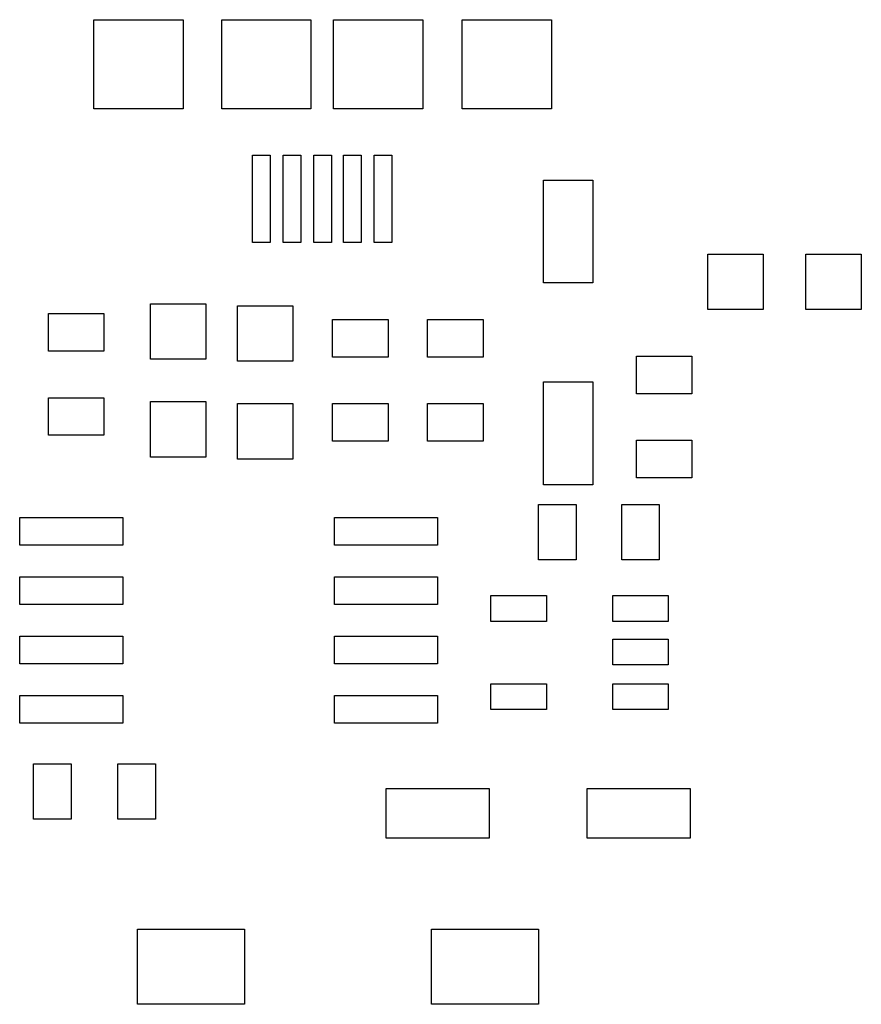
# Model space of a CAD drawing. Extents: x 24.8 to 75.8, y 758.7 to 818.4.
import ezdxf

# ---------------------------------------------------------------- set-up
doc = ezdxf.new("R2010")
doc.units = 0
doc.layers.add('Layer_1', color=7, linetype='CONTINUOUS')

msp = doc.modelspace()

# ---------------------------------------------------------------- linework, layer by layer
at = {"layer": 'Layer_1', "color": 7}
for points in [[(29.285712, 818.421412), (34.685712, 818.421412), (34.685712, 813.021412), (29.285712, 813.021412), (29.285712, 818.421412), (29.285712, 818.421412)], [(37.025712, 818.421412), (42.425712, 818.421412), (42.425712, 813.021412), (37.025712, 813.021412), (37.025712, 818.421412), (37.025712, 818.421412)], [(43.805712, 818.421412), (49.205712, 818.421412), (49.205712, 813.021412), (43.805712, 813.021412), (43.805712, 818.421412), (43.805712, 818.421412)], [(51.605712, 818.421412), (57.005712, 818.421412), (57.005712, 813.021412), (51.605712, 813.021412), (51.605712, 818.421412), (51.605712, 818.421412)], [(38.885712, 810.201412), (39.965712, 810.201412), (39.965712, 804.921412), (38.885712, 804.921412), (38.885712, 810.201412), (38.885712, 810.201412)], [(40.745712, 810.201412), (41.825712, 810.201412), (41.825712, 804.921412), (40.745712, 804.921412), (40.745712, 810.201412), (40.745712, 810.201412)], [(42.605712, 810.201412), (43.685712, 810.201412), (43.685712, 804.921412), (42.605712, 804.921412), (42.605712, 810.201412), (42.605712, 810.201412)], [(44.405712, 810.201412), (45.485712, 810.201412), (45.485712, 804.921412), (44.405712, 804.921412), (44.405712, 810.201412), (44.405712, 810.201412)], [(46.265712, 810.201412), (47.345712, 810.201412), (47.345712, 804.921412), (46.265712, 804.921412), (46.265712, 810.201412), (46.265712, 810.201412)], [(56.525712, 808.701412), (59.525712, 808.701412), (59.525712, 802.461412), (56.525712, 802.461412), (56.525712, 808.701412), (56.525712, 808.701412)], [(66.485712, 804.201412), (69.845712, 804.201412), (69.845712, 800.841412), (66.485712, 800.841412), (66.485712, 804.201412), (66.485712, 804.201412)], [(72.425712, 804.201412), (75.785712, 804.201412), (75.785712, 800.841412), (72.425712, 800.841412), (72.425712, 804.201412), (72.425712, 804.201412)], [(32.705712, 801.201412), (36.065712, 801.201412), (36.065712, 797.841412), (32.705712, 797.841412), (32.705712, 801.201412), (32.705712, 801.201412)], [(26.525712, 800.601412), (29.885712, 800.601412), (29.885712, 798.321412), (26.525712, 798.321412), (26.525712, 800.601412), (26.525712, 800.601412)], [(37.985712, 801.081412), (41.345712, 801.081412), (41.345712, 797.721412), (37.985712, 797.721412), (37.985712, 801.081412), (37.985712, 801.081412)], [(43.745712, 800.241412), (47.105712, 800.241412), (47.105712, 797.961412), (43.745712, 797.961412), (43.745712, 800.241412), (43.745712, 800.241412)], [(49.505712, 800.241412), (52.865712, 800.241412), (52.865712, 797.961412), (49.505712, 797.961412), (49.505712, 800.241412), (49.505712, 800.241412)], [(62.165712, 798.021412), (65.525712, 798.021412), (65.525712, 795.741412), (62.165712, 795.741412), (62.165712, 798.021412), (62.165712, 798.021412)], [(56.525712, 796.461412), (59.525712, 796.461412), (59.525712, 790.221412), (56.525712, 790.221412), (56.525712, 796.461412), (56.525712, 796.461412)], [(26.525712, 795.501412), (29.885712, 795.501412), (29.885712, 793.221412), (26.525712, 793.221412), (26.525712, 795.501412), (26.525712, 795.501412)], [(32.705712, 795.261412), (36.065712, 795.261412), (36.065712, 791.901412), (32.705712, 791.901412), (32.705712, 795.261412), (32.705712, 795.261412)], [(37.985712, 795.141412), (41.345712, 795.141412), (41.345712, 791.781412), (37.985712, 791.781412), (37.985712, 795.141412), (37.985712, 795.141412)], [(43.745712, 795.141412), (47.105712, 795.141412), (47.105712, 792.861412), (43.745712, 792.861412), (43.745712, 795.141412), (43.745712, 795.141412)], [(49.505712, 795.141412), (52.865712, 795.141412), (52.865712, 792.861412), (49.505712, 792.861412), (49.505712, 795.141412), (49.505712, 795.141412)], [(62.165712, 792.921412), (65.525712, 792.921412), (65.525712, 790.641412), (62.165712, 790.641412), (62.165712, 792.921412), (62.165712, 792.921412)], [(56.225712, 789.021412), (58.505712, 789.021412), (58.505712, 785.661412), (56.225712, 785.661412), (56.225712, 789.021412), (56.225712, 789.021412)], [(61.265712, 789.021412), (63.545712, 789.021412), (63.545712, 785.661412), (61.265712, 785.661412), (61.265712, 789.021412), (61.265712, 789.021412)], [(24.785712, 788.241412), (31.025712, 788.241412), (31.025712, 786.561412), (24.785712, 786.561412), (24.785712, 788.241412), (24.785712, 788.241412)], [(43.865712, 788.241412), (50.105712, 788.241412), (50.105712, 786.561412), (43.865712, 786.561412), (43.865712, 788.241412), (43.865712, 788.241412)], [(24.785712, 784.641412), (31.025712, 784.641412), (31.025712, 782.961412), (24.785712, 782.961412), (24.785712, 784.641412), (24.785712, 784.641412)], [(43.865712, 784.641412), (50.105712, 784.641412), (50.105712, 782.961412), (43.865712, 782.961412), (43.865712, 784.641412), (43.865712, 784.641412)], [(53.345712, 783.501412), (56.705712, 783.501412), (56.705712, 781.941412), (53.345712, 781.941412), (53.345712, 783.501412), (53.345712, 783.501412)], [(60.725712, 783.501412), (64.085712, 783.501412), (64.085712, 781.941412), (60.725712, 781.941412), (60.725712, 783.501412), (60.725712, 783.501412)], [(24.785712, 781.041412), (31.025712, 781.041412), (31.025712, 779.361412), (24.785712, 779.361412), (24.785712, 781.041412), (24.785712, 781.041412)], [(43.865712, 781.041412), (50.105712, 781.041412), (50.105712, 779.361412), (43.865712, 779.361412), (43.865712, 781.041412), (43.865712, 781.041412)], [(60.725712, 780.861412), (64.085712, 780.861412), (64.085712, 779.301412), (60.725712, 779.301412), (60.725712, 780.861412), (60.725712, 780.861412)], [(53.345712, 778.161412), (56.705712, 778.161412), (56.705712, 776.601412), (53.345712, 776.601412), (53.345712, 778.161412), (53.345712, 778.161412)], [(60.725712, 778.161412), (64.085712, 778.161412), (64.085712, 776.601412), (60.725712, 776.601412), (60.725712, 778.161412), (60.725712, 778.161412)], [(24.785712, 777.441412), (31.025712, 777.441412), (31.025712, 775.761412), (24.785712, 775.761412), (24.785712, 777.441412), (24.785712, 777.441412)], [(43.865712, 777.441412), (50.105712, 777.441412), (50.105712, 775.761412), (43.865712, 775.761412), (43.865712, 777.441412), (43.865712, 777.441412)], [(25.625712, 773.301412), (27.905712, 773.301412), (27.905712, 769.941412), (25.625712, 769.941412), (25.625712, 773.301412), (25.625712, 773.301412)], [(30.725712, 773.301412), (33.005712, 773.301412), (33.005712, 769.941412), (30.725712, 769.941412), (30.725712, 773.301412), (30.725712, 773.301412)], [(46.985712, 771.801412), (53.225712, 771.801412), (53.225712, 768.801412), (46.985712, 768.801412), (46.985712, 771.801412), (46.985712, 771.801412)], [(59.165712, 771.801412), (65.405712, 771.801412), (65.405712, 768.801412), (59.165712, 768.801412), (59.165712, 771.801412), (59.165712, 771.801412)], [(31.925712, 763.281412), (38.405712, 763.281412), (38.405712, 758.721412), (31.925712, 758.721412), (31.925712, 763.281412), (31.925712, 763.281412)], [(49.745712, 763.281412), (56.225712, 763.281412), (56.225712, 758.721412), (49.745712, 758.721412), (49.745712, 763.281412), (49.745712, 763.281412)]]:
    msp.add_lwpolyline(points, close=True, dxfattribs=at)

doc.saveas('drawing.dxf')
